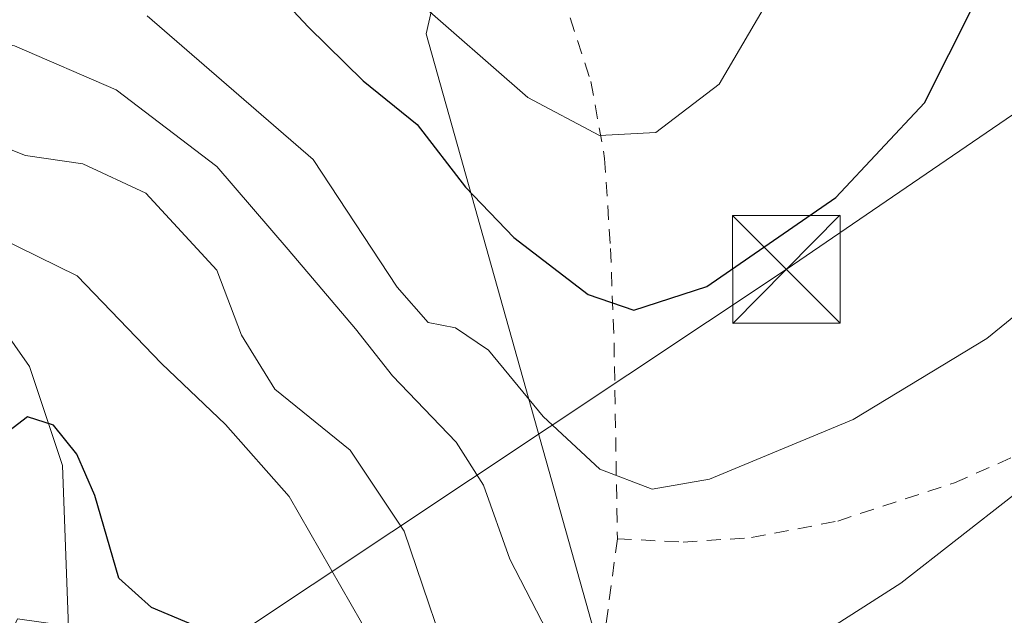
# Model space of a CAD drawing. Units: metres. Extents: x 596627 to 600051, y 4770757 to 4773120.
# Drawn here: x 599138 to 599206, y 4772337 to 4772379 of the extents above; entities that cross this region are included whole.
import ezdxf

# ---------------------------------------------------------------- set-up
doc = ezdxf.new("R2010")
doc.units = ezdxf.units.M
doc.header["$MEASUREMENT"] = 0
doc.linetypes.add('DGN Style 2', pattern=[1.6480167562047852, 0.988810053722871, -0.6592067024819142])
for name, color, linetype, lineweight in [('Alambrada', 7, 'DGN Style 2', 0), ('Arbolado forestal CxS', 92, 'Continuous', 0), ('Corriente natural Cxs', 4, 'Continuous', 13), ('Corriente natural lineal', 142, 'Continuous', 13), ('Curva de nivel maestra', 30, 'Continuous', 30), ('Curva de nivel normal', 30, 'Continuous', 0), ('Prado CxS', 92, 'Continuous', 0), ('Tendido', 6, 'Continuous', 0), ('Torre de tendido puntual', 7, 'Continuous', 0)]:
    doc.layers.add(name, color=color, linetype=linetype, lineweight=lineweight)

# ---------------------------------------------------------------- blocks, each defined once
blk = doc.blocks.new('5TTEND')
at = {"layer": 'Corriente natural Cxs', "color": 7, "linetype": 'Continuous', "lineweight": 0}
for p, q in [((-0.375, 0.3754), (0.375, -0.3746)), ((0.3720000000000001, 0.3784000000000001), (-0.3720000000000001, -0.3776))]:
    blk.add_line(p, q, dxfattribs=at)
at = {"layer": 'Corriente natural Cxs', "color": 7, "linetype": 'Continuous', "lineweight": 0, "flags": 128}
blk.add_lwpolyline([(-0.375, -0.3746), (0.375, -0.3746), (0.375, 0.3754), (-0.375, 0.3754), (-0.3720000000000001, -0.3776)], dxfattribs=at)

msp = doc.modelspace()

# ---------------------------------------------------------------- linework, layer by layer
at = {"layer": 'Alambrada', "color": 7, "linetype": 'DGN Style 2', "lineweight": 0}
for points in [[(599169.7100999998, 4772401.6601, 396.7287999999971), (599169.7801000001, 4772397.880100001, 393.940499999997), (599171.1901000004, 4772393.040100001, 392.1276999999973), (599173.1201, 4772386.850099999, 391.017200000002), (599175.5500999996, 4772380.630100001, 385.6168999999936), (599177.5100999996, 4772374.640100001, 382.6723999999958), (599178.4600999998, 4772369.270099999, 380.4704999999958), (599178.8701, 4772363.0001, 381.7988000000041), (599179.1201, 4772356.420100001, 378.4388999999938), (599179.3501000004, 4772342.7601, 377.522100000002)], [(599179.3501000004, 4772342.7601, 377.522100000002), (599183.9301000005, 4772342.530099999, 373.9003999999986), (599188.6901000004, 4772342.840100001, 369.3919000000024), (599194.7100999998, 4772344.0001, 368.1609999999928), (599202.8501000004, 4772346.6601, 367.3717999999935), (599211.8701, 4772350.6501, 366.3521000000038), (599219.3101000005, 4772354.1801, 365.3340000000026), (599225.7701000003, 4772356.600099999, 364.9045999999944), (599232.2100999998, 4772358.390100001, 366.4449000000022), (599238.0500999996, 4772359.340100001, 362.7657000000036), (599244.9301000005, 4772359.7501, 365.8107000000018)], [(599179.3501000004, 4772342.7601, 377.522100000002), (599177.4801000003, 4772328.7301, 367.0994000000064), (599177.0500999996, 4772322.050100001, 365.0421000000061), (599178.5100999996, 4772317.4801, 363.123900000006), (599181.7301000003, 4772314.040100001, 360.3657999999996), (599186.0701000001, 4772311.1501, 358.7600999999996), (599191.6901000004, 4772308.850099999, 357.2829000000056), (599196.9401000004, 4772306.2501, 355.3058000000019), (599200.8300999999, 4772312.6501, 357.0725999999996), (599203.6300999997, 4772316.170100001, 357.6086000000068), (599216.7301000003, 4772326.450099999, 357.7909000000073), (599222.9401000004, 4772330.840100001, 357.4658999999957), (599229.3201000001, 4772334.590100001, 356.7940999999992), (599237.4200999998, 4772338.1801, 356.7505999999994), (599244.1201, 4772340.5101, 354.8127999999998)]]:
    msp.add_polyline3d(points, dxfattribs=at)
at = {"layer": 'Arbolado forestal CxS', "color": 92, "linetype": 'Continuous', "lineweight": 0}
for points in [[(599049.7443000004, 4772512.5097, 425.0139999999956), (599044.9215000002, 4772488.389699999, 413.2608000000037), (599053.7829, 4772483.661499999, 413.8959000000032), (599061.8043000001, 4772475.6403, 412.3380999999936), (599073.2632999998, 4772466.473300001, 411.5883999999933), (599090.6250999998, 4772458.810900001, 409.9924000000028), (599093.5904999999, 4772461.606500001, 411.6828999999998), (599101.0833000002, 4772468.669500001, 415.4802000000054), (599177.5417, 4772440.1185, 408.4665999999997), (599174.7172999998, 4772418.876700001, 399.2155999999959), (599171.7821000004, 4772403.223900001, 392.5774999999995), (599166.0192999998, 4772377.9663, 379.4128000000055), (599179.1187000005, 4772331.318700001, 365.238400000002), (599137.5396999996, 4772337.1885, 350.0910000000004), (599127.2666999997, 4772314.6873, 353.590200000006), (599116.5049000002, 4772297.5669, 352.8086000000039), (599104.6275000004, 4772280.4943, 348.9464000000008)], [(599171.7821000004, 4772403.223900001, 392.5774999999995), (599166.0192999998, 4772377.9663, 379.4128000000055), (599179.1187000005, 4772331.318700001, 365.238400000002), (599137.5396999996, 4772337.1885, 350.0910000000004), (599127.2666999997, 4772314.6873, 353.590200000006), (599116.5049000002, 4772297.5669, 352.8086000000039), (599104.6275000004, 4772280.4943, 348.9464000000008), (599104.4665000001, 4772280.375299999, 348.9535000000033), (599099.6309000002, 4772276.2075, 349.4020000000019)]]:
    msp.add_polyline3d(points, dxfattribs=at)
at = {"layer": 'Corriente natural lineal', "color": 142, "linetype": 'Continuous', "lineweight": 13}
msp.add_polyline3d([(599097.7565000001, 4772380.550100001, 362.2715999999928), (599105.7858999996, 4772374.6209, 360.2608999999939), (599108.2030999997, 4772373.489900001, 359.4011000000028), (599114.7456999999, 4772372.3839, 357.9063000000024), (599121.4965000004, 4772369.9111, 356.9330999999947), (599130.3098999998, 4772363.5067, 354.3821000000025), (599136.3192999996, 4772357.685500001, 352.1005000000005), (599138.3869000003, 4772354.7621, 351.5773999999947), (599140.6815, 4772347.8717, 350.5320999999968), (599141.1863000002, 4772334.077299999, 347.6232000000018), (599141.0500999996, 4772319.690099999, 346.3929000000062)], dxfattribs=at)
at = {"layer": 'Curva de nivel maestra', "color": 30, "linetype": 'Continuous', "lineweight": 30, "flags": 128}
for points, elevation in [([(599152.8300000001, 4772383.770099999), (599157.8200000003, 4772378.4301), (599161.6399999997, 4772374.690099999), (599165.3899999997, 4772371.640100001), (599168.7699999996, 4772367.270099999), (599172.1399999997, 4772363.7501), (599177.3200000003, 4772359.780099999), (599180.5, 4772358.690099999), (599185.5800000001, 4772360.340100001), (599194.5800000001, 4772366.550100001), (599200.7599999999, 4772373.1501), (599205.8499999996, 4772383.280099999)], 375), ([(599151.5367999999, 4772336.0218), (599146.8899999997, 4772337.960100001), (599144.6100000005, 4772340.020099999), (599142.9299999997, 4772345.770099999), (599141.6900000004, 4772348.6601), (599140.0499999998, 4772350.670100001), (599138.2400000002, 4772351.2601), (599136.9400000004, 4772350.2601), (599136.1600000003, 4772346.620100001), (599136.2599999999, 4772340.670100001), (599134.3399999999, 4772332.2401), (599132.3200000003, 4772327.300100001), (599131.0800000001, 4772318.960100001), (599129.5800000001, 4772310.440099999), (599129.0300000003, 4772304.1801), (599127.5700000003, 4772299.360099999), (599124.6799999997, 4772295.920100001), (599117.4400000004, 4772290.5101), (599113.7199999997, 4772288.7501), (599109.8899999997, 4772288.300100001), (599106.0499999998, 4772286.5601), (599101.6299999999, 4772282.290100001)], 350)]:
    msp.add_lwpolyline(points, dxfattribs=dict(at, elevation=elevation))
at = {"layer": 'Curva de nivel normal', "color": 30, "linetype": 'Continuous', "lineweight": 0, "flags": 128}
for points, elevation in [([(599146.5800000001, 4772379.210000001), (599158.1399999997, 4772369.189999999), (599164, 4772360.289999999), (599166.1600000003, 4772357.84), (599168.0800000001, 4772357.460000001), (599170.3799999999, 4772355.9), (599174.1699999999, 4772351.279999999), (599178.1200000001, 4772347.619999999), (599181.7699999996, 4772346.230000001), (599185.7699999996, 4772346.91), (599195.7699999996, 4772351.08), (599205.0999999996, 4772356.720000001), (599210.0999999996, 4772360.789999999), (599214.0499999998, 4772365.640000001), (599217.9100000003, 4772373.91), (599222.5099999999, 4772387.310000001)], 370), ([(599165.2000000002, 4772380.470000001), (599173.1200000001, 4772373.51), (599178.0999999996, 4772370.859999999), (599182.0199999996, 4772371.09), (599186.4500000002, 4772374.439999999), (599193.5999999996, 4772386.680000001)], 380), ([(599119.0199999996, 4772382.220000001), (599127.75, 4772378.91), (599137.3399999999, 4772377.119999999), (599144.4299999997, 4772374.050000001), (599151.4299999997, 4772368.699999999), (599156.4000000004, 4772362.92), (599161.0999999996, 4772357.4), (599163.6900000004, 4772354.119999999), (599168.1200000001, 4772349.49), (599170.0300000003, 4772346.49), (599171.8600000005, 4772341.350000001), (599176.7000000002, 4772331.92), (599178.0499999998, 4772330.16), (599180.2999999998, 4772329.130000001), (599186.0999999996, 4772331.359999999), (599199.0999999996, 4772339.67), (599210.8899999997, 4772348.859999999), (599222.7400000002, 4772357.600000001), (599226.4000000004, 4772361.480000001), (599227.7300000006, 4772364.390000001), (599233, 4772378.380000001), (599236.04, 4772384.92)], 365), ([(599133.1799999997, 4772371.42), (599138.0999999996, 4772369.480000001), (599142.0999999996, 4772368.9), (599146.4800000006, 4772366.850000001), (599151.4299999997, 4772361.49), (599153.1600000003, 4772356.960000001), (599155.4900000002, 4772353.180000001), (599160.7300000006, 4772348.939999999), (599164.5, 4772343.289999999), (599168.3600000005, 4772331.859999999), (599169.7300000006, 4772323.439999999), (599172.4299999997, 4772318.75), (599177.2000000002, 4772315.869999999), (599183.0999999996, 4772314.539999999), (599187.8899999997, 4772315.050000001), (599192.7400000002, 4772317.01), (599200.6600000003, 4772322.26), (599218.3300000001, 4772337.01)], 360), ([(599208.5999999996, 4772316.230000001), (599198.1799999997, 4772307.84), (599190.9600000001, 4772305.34), (599185.8399999999, 4772305.230000001), (599178.9000000004, 4772306.289999999), (599170.9800000006, 4772309.039999999), (599166.5300000003, 4772313.26), (599164.2699999996, 4772319.060000001), (599163.5, 4772327.16), (599161.5099999999, 4772336.930000001), (599156.4699999997, 4772345.710000001), (599152.04, 4772350.720000001), (599147.5800000001, 4772354.970000001), (599141.7100000001, 4772361.100000001), (599132.0899999999, 4772365.810000001)], 355)]:
    msp.add_lwpolyline(points, dxfattribs=dict(at, elevation=elevation))
at = {"layer": 'Prado CxS', "color": 92, "linetype": 'Continuous', "lineweight": 0}
for points in [[(599049.7443000004, 4772512.5097, 425.0139999999956), (599044.9215000002, 4772488.389699999, 413.2608000000037), (599053.7829, 4772483.661499999, 413.8959000000032), (599061.8043000001, 4772475.6403, 412.3380999999936), (599073.2632999998, 4772466.473300001, 411.5883999999933), (599090.6250999998, 4772458.810900001, 409.9924000000028), (599093.5904999999, 4772461.606500001, 411.6828999999998), (599101.0833000002, 4772468.669500001, 415.4802000000054), (599177.5417, 4772440.1185, 408.4665999999997), (599174.7172999998, 4772418.876700001, 399.2155999999959), (599171.7821000004, 4772403.223900001, 392.5774999999995), (599166.0192999998, 4772377.9663, 379.4128000000055), (599179.1187000005, 4772331.318700001, 365.238400000002), (599137.5396999996, 4772337.1885, 350.0910000000004), (599127.2666999997, 4772314.6873, 353.590200000006), (599116.5049000002, 4772297.5669, 352.8086000000039), (599104.6275000004, 4772280.4943, 348.9464000000008)], [(599104.6275000004, 4772280.4943, 348.9464000000008), (599116.5049000002, 4772297.5669, 352.8086000000039), (599127.2666999997, 4772314.6873, 353.590200000006), (599137.5396999996, 4772337.1885, 350.0910000000004), (599179.1187000005, 4772331.318700001, 365.238400000002), (599166.0192999998, 4772377.9663, 379.4128000000055), (599171.7821000004, 4772403.223900001, 392.5774999999995)]]:
    msp.add_polyline3d(points, dxfattribs=at)
at = {"layer": 'Tendido', "color": 6, "linetype": 'Continuous', "lineweight": 0, "extrusion": (0.352424997923158, -0.4958610127396672, 0.7936740369217414), "elevation": -2154947.972389986, "flags": 128}
msp.add_lwpolyline([(3253094.662469104, 2812037.567727627), (3253126.249711048, 2812037.513317556), (3253155.966482613, 2812036.709823819)], dxfattribs=at)
at = {"layer": 'Tendido', "color": 6, "linetype": 'Continuous', "lineweight": 0}
msp.add_polyline3d([(598653.0700000003, 4771994.430000001, 400.5166999999929), (598769.3700000001, 4772073.99, 408.8935999999958), (598936.8499999996, 4772190.529999999, 419.0541999999987), (599046.5700000003, 4772265.380000001, 380.6321999999927), (599191.1200000001, 4772361.539999999, 375.6710000000021), (599383.8499999996, 4772493.430000001, 375.9857999999949), (599648.6200000001, 4772673.57, 409.0488999999943), (599796.9800000006, 4772774.460000001, 426.6162999999942), (599944.7800000003, 4772935.720000001, 421.3772999999928), (600018.8306, 4773017.482000001, 424.4471000000049)], dxfattribs=at)

# ---------------------------------------------------------------- block references
at = {"layer": 'Torre de tendido puntual', "color": 7, "linetype": 'Continuous', "lineweight": 0, "xscale": 10, "yscale": 10, "zscale": 10}
msp.add_blockref('5TTEND', (599191.1200000001, 4772361.539999999, 375.6710000000021), dxfattribs=at)

doc.saveas('drawing.dxf')
